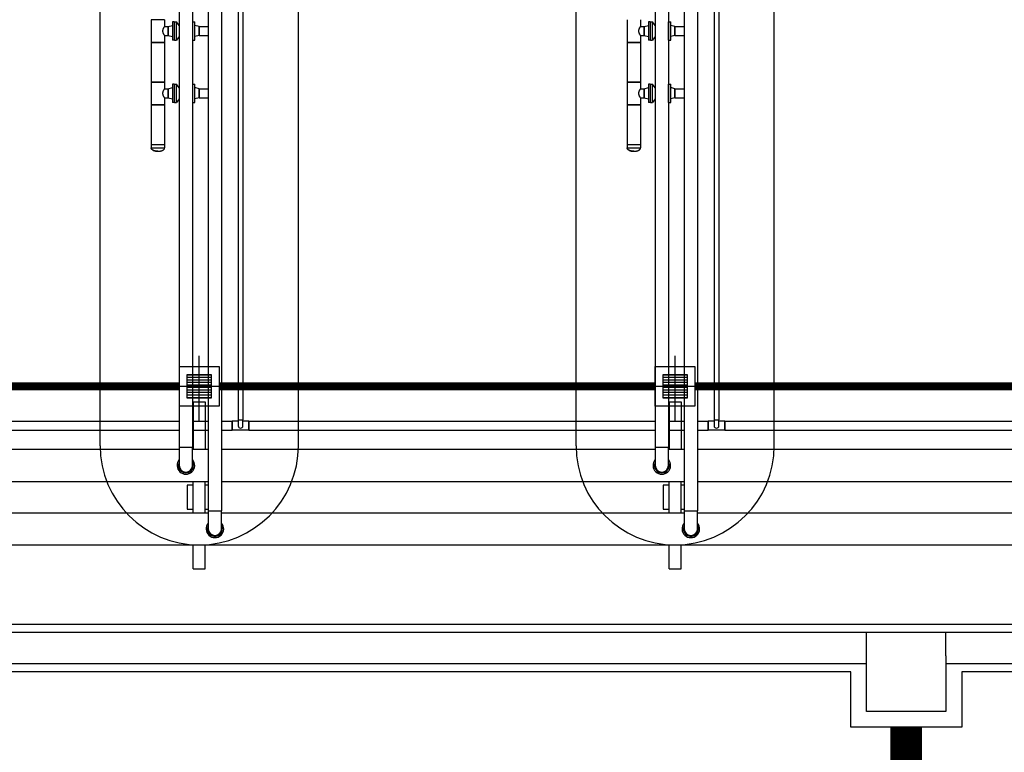
# Model space of a CAD drawing. Units: feet. Extents: x -60 to 616, y -96 to 478.
# Drawn here: x 371 to 383, y 155 to 164 of the extents above; entities that cross this region are included whole.
import ezdxf

# ---------------------------------------------------------------- set-up
doc = ezdxf.new("R2010")
doc.units = ezdxf.units.FT
doc.header["$LTSCALE"] = 0.3
for name, pattern in [('CENTER', [50.8, 31.75, -6.35, 6.35, -6.35]), ('DASHDOT', [25.4, 12.7, -6.35, 0, -6.35]), ('DASHED', [19.05, 12.7, -6.35]), ('PHANTOM', [63.5, 31.75, -6.35, 6.35, -6.35, 6.35, -6.35])]:
    doc.linetypes.add(name, pattern=pattern)
for name, color, linetype in [('P-01-PIPE_150_M', 8, 'CONTINUOUS'), ('S-100(Dren_Pluvial)', 8, 'CONTINUOUS'), ('S-102(Dren_Alcohol_02)', 8, 'CONTINUOUS'), ('S-20', 8, 'CONTINUOUS'), ('S-26 eje', 3, 'CENTER'), ('S-31-suportes', 253, 'CONTINUOUS')]:
    doc.layers.add(name, color=color, linetype=linetype)

# ---------------------------------------------------------------- blocks, each defined once
blk = doc.blocks.new('Sumidero_Alcohol')
at = {"layer": 'S-102(Dren_Alcohol_02)'}
h = blk.add_hatch(dxfattribs=at)
h.set_pattern_fill('LINE', color=256, scale=0.01, style=0)
h.set_pattern_definition([(0, (-357.652026, -150.92746), (0, 0.03175), [])])
h.paths.add_polyline_path([(-0.15, -0.15), (-0.15, 0.15), (0.15, 0.15), (0.15, -0.15)])
blk.add_lwpolyline([(-0.25, -0.25), (-0.25, 0.25), (0.25, 0.25), (0.25, -0.25)], close=True, dxfattribs=at)
blk.add_lwpolyline([(-0.15, -0.15), (-0.15, 0.15), (0.15, 0.15), (0.15, -0.15), (-0.15, -0.15)], dxfattribs=at)
at = {"layer": 'S-26 eje'}
for points in [[(0, -0.442), (0, 0.383)], [(0.455, 0), (-0.451, 0)]]:
    blk.add_lwpolyline(points, dxfattribs=at)

msp = doc.modelspace()

# ---------------------------------------------------------------- linework, layer by layer
at = {"layer": 'P-01-PIPE_150_M'}
for p, q in [((373.672, 172.403), (373.672, 159.242)), ((373.732, 172.403), (373.732, 159.242)), ((379.672, 172.403), (379.672, 159.242)), ((379.732, 172.403), (379.732, 159.242)), ((372.929, 171.707), (372.929, 158.894)), ((373.097, 171.707), (373.097, 158.894)), ((373.295, 171.707), (373.295, 158.094)), ((373.463, 171.707), (373.463, 158.094)), ((378.929, 171.707), (378.929, 158.894)), ((379.097, 171.707), (379.097, 158.894)), ((379.295, 171.707), (379.295, 158.094)), ((379.463, 171.707), (379.463, 158.094)), ((372.745, 164.287), (372.577, 164.287)), ((372.577, 164.287), (372.577, 164.001)), ((372.745, 164.287), (372.745, 164.201)), ((372.844, 164.258), (372.844, 164.03)), ((372.867, 164.258), (372.844, 164.258)), ((372.867, 164.258), (372.867, 164.03)), ((372.871, 164.03), (372.871, 164.258)), ((372.871, 164.258), (372.894, 164.258)), ((372.894, 164.03), (372.894, 164.258)), ((372.929, 164.215), (372.894, 164.258)), ((373.097, 164.258), (373.099, 164.258)), ((373.099, 164.03), (373.099, 164.258)), ((373.102, 164.03), (373.102, 164.258)), ((373.102, 164.258), (373.126, 164.258)), ((373.126, 164.03), (373.126, 164.258)), ((378.577, 164.287), (378.577, 164.001)), ((378.745, 164.287), (378.745, 164.201)), ((378.844, 164.258), (378.844, 164.03)), ((378.867, 164.258), (378.844, 164.258)), ((378.867, 164.258), (378.867, 164.03)), ((378.871, 164.03), (378.871, 164.258)), ((378.871, 164.258), (378.894, 164.258)), ((378.894, 164.03), (378.894, 164.258)), ((378.929, 164.215), (378.894, 164.258)), ((379.097, 164.258), (379.099, 164.258)), ((379.099, 164.03), (379.099, 164.258)), ((379.102, 164.03), (379.102, 164.258)), ((379.102, 164.258), (379.126, 164.258)), ((379.126, 164.03), (379.126, 164.258)), ((372.745, 164.201), (372.791, 164.201)), ((372.791, 164.201), (372.844, 164.215)), ((372.791, 164.201), (372.791, 164.087)), ((372.791, 164.087), (372.791, 164.201)), ((373.179, 164.201), (373.126, 164.215)), ((373.179, 164.201), (373.179, 164.087)), ((373.179, 164.087), (373.179, 164.201)), ((373.179, 164.201), (373.295, 164.201)), ((378.745, 164.201), (378.791, 164.201)), ((378.791, 164.201), (378.844, 164.215)), ((378.791, 164.201), (378.791, 164.087)), ((378.791, 164.087), (378.791, 164.201)), ((379.179, 164.201), (379.126, 164.215)), ((379.179, 164.201), (379.179, 164.087)), ((379.179, 164.087), (379.179, 164.201)), ((379.179, 164.201), (379.295, 164.201)), ((372.745, 164.001), (372.577, 164.001)), ((372.577, 164.001), (372.745, 164.001)), ((372.577, 164.001), (372.577, 163.501)), ((372.745, 164.087), (372.745, 164.001)), ((372.745, 164.087), (372.791, 164.087)), ((372.745, 164.001), (372.745, 163.501)), ((372.791, 164.087), (372.844, 164.073)), ((372.867, 164.03), (372.844, 164.03)), ((372.871, 164.03), (372.894, 164.03)), ((372.929, 164.073), (372.894, 164.03)), ((373.097, 164.03), (373.099, 164.03)), ((373.102, 164.03), (373.126, 164.03)), ((373.179, 164.087), (373.126, 164.073)), ((373.179, 164.087), (373.295, 164.087)), ((378.745, 164.001), (378.577, 164.001)), ((378.577, 164.001), (378.745, 164.001)), ((378.577, 164.001), (378.577, 163.501)), ((378.745, 164.087), (378.745, 164.001)), ((378.745, 164.087), (378.791, 164.087)), ((378.745, 164.001), (378.745, 163.501)), ((378.791, 164.087), (378.844, 164.073)), ((378.867, 164.03), (378.844, 164.03)), ((378.871, 164.03), (378.894, 164.03)), ((378.929, 164.073), (378.894, 164.03)), ((379.097, 164.03), (379.099, 164.03)), ((379.102, 164.03), (379.126, 164.03)), ((379.179, 164.087), (379.126, 164.073)), ((379.179, 164.087), (379.295, 164.087)), ((372.745, 163.501), (372.577, 163.501)), ((372.577, 163.501), (372.745, 163.501)), ((372.577, 163.501), (372.577, 163.215)), ((372.745, 163.501), (372.745, 163.415)), ((378.745, 163.501), (378.577, 163.501)), ((378.577, 163.501), (378.745, 163.501)), ((378.577, 163.501), (378.577, 163.215)), ((378.745, 163.501), (378.745, 163.415)), ((372.745, 163.415), (372.791, 163.415)), ((372.791, 163.415), (372.844, 163.43)), ((372.791, 163.415), (372.791, 163.301)), ((372.791, 163.301), (372.791, 163.415)), ((372.844, 163.473), (372.844, 163.244)), ((372.867, 163.473), (372.844, 163.473)), ((372.867, 163.473), (372.867, 163.244)), ((372.871, 163.244), (372.871, 163.473)), ((372.871, 163.473), (372.894, 163.473)), ((372.894, 163.244), (372.894, 163.473)), ((372.929, 163.429), (372.894, 163.473)), ((373.097, 163.473), (373.099, 163.473)), ((373.099, 163.244), (373.099, 163.473)), ((373.102, 163.244), (373.102, 163.473)), ((373.102, 163.473), (373.126, 163.473)), ((373.126, 163.244), (373.126, 163.473)), ((373.179, 163.415), (373.126, 163.43)), ((373.179, 163.415), (373.179, 163.301)), ((373.179, 163.301), (373.179, 163.415)), ((373.179, 163.415), (373.295, 163.415)), ((378.745, 163.415), (378.791, 163.415)), ((378.791, 163.415), (378.844, 163.43)), ((378.791, 163.415), (378.791, 163.301)), ((378.791, 163.301), (378.791, 163.415)), ((378.844, 163.473), (378.844, 163.244)), ((378.867, 163.473), (378.844, 163.473)), ((378.867, 163.473), (378.867, 163.244)), ((378.871, 163.244), (378.871, 163.473)), ((378.871, 163.473), (378.894, 163.473)), ((378.894, 163.244), (378.894, 163.473)), ((378.929, 163.429), (378.894, 163.473)), ((379.097, 163.473), (379.099, 163.473)), ((379.099, 163.244), (379.099, 163.473)), ((379.102, 163.244), (379.102, 163.473)), ((379.102, 163.473), (379.126, 163.473)), ((379.126, 163.244), (379.126, 163.473)), ((379.179, 163.415), (379.126, 163.43)), ((379.179, 163.415), (379.179, 163.301)), ((379.179, 163.301), (379.179, 163.415)), ((379.179, 163.415), (379.295, 163.415)), ((372.745, 163.301), (372.745, 163.215)), ((372.745, 163.301), (372.791, 163.301)), ((372.791, 163.301), (372.844, 163.287)), ((372.867, 163.244), (372.844, 163.244)), ((372.871, 163.244), (372.894, 163.244)), ((372.929, 163.288), (372.894, 163.244)), ((373.097, 163.244), (373.099, 163.244)), ((373.102, 163.244), (373.126, 163.244)), ((373.179, 163.301), (373.126, 163.287)), ((373.179, 163.301), (373.295, 163.301)), ((378.745, 163.301), (378.745, 163.215)), ((378.745, 163.301), (378.791, 163.301)), ((378.791, 163.301), (378.844, 163.287)), ((378.867, 163.244), (378.844, 163.244)), ((378.871, 163.244), (378.894, 163.244)), ((378.929, 163.288), (378.894, 163.244)), ((379.097, 163.244), (379.099, 163.244)), ((379.102, 163.244), (379.126, 163.244)), ((379.179, 163.301), (379.126, 163.287)), ((379.179, 163.301), (379.295, 163.301)), ((372.745, 163.215), (372.577, 163.215)), ((372.577, 163.215), (372.745, 163.215)), ((372.577, 163.215), (372.577, 162.715)), ((372.745, 163.215), (372.745, 162.715)), ((378.745, 163.215), (378.577, 163.215)), ((378.577, 163.215), (378.745, 163.215)), ((378.577, 163.215), (378.577, 162.715)), ((378.745, 163.215), (378.745, 162.715)), ((372.577, 162.715), (372.745, 162.715)), ((372.577, 162.715), (372.745, 162.715)), ((372.577, 162.715), (372.577, 162.669)), ((372.577, 162.669), (372.745, 162.669)), ((372.745, 162.715), (372.745, 162.669)), ((378.577, 162.715), (378.745, 162.715)), ((378.577, 162.715), (378.745, 162.715)), ((378.577, 162.715), (378.577, 162.669)), ((378.577, 162.669), (378.745, 162.669)), ((378.745, 162.715), (378.745, 162.669)), ((367.807, 159.223), (372.929, 159.223)), ((373.097, 159.223), (373.295, 159.223)), ((373.463, 159.223), (373.597, 159.223)), ((373.597, 159.223), (373.597, 159.166)), ((373.597, 159.109), (373.597, 159.223)), ((373.672, 159.223), (373.597, 159.223)), ((373.597, 159.166), (373.597, 159.109)), ((373.672, 159.242), (373.732, 159.242)), ((373.672, 159.242), (373.732, 159.242)), ((373.672, 159.242), (373.672, 159.166)), ((373.732, 159.166), (373.732, 159.242)), ((373.807, 159.223), (373.732, 159.223)), ((373.807, 159.223), (373.807, 159.109)), ((373.807, 159.166), (373.807, 159.223)), ((373.807, 159.223), (378.929, 159.223)), ((373.807, 159.109), (373.807, 159.166)), ((379.097, 159.223), (379.295, 159.223)), ((379.463, 159.223), (379.597, 159.223)), ((379.597, 159.223), (379.597, 159.166)), ((379.597, 159.109), (379.597, 159.223)), ((379.672, 159.223), (379.597, 159.223)), ((379.597, 159.166), (379.597, 159.109)), ((379.672, 159.242), (379.732, 159.242)), ((379.672, 159.242), (379.732, 159.242)), ((379.672, 159.242), (379.672, 159.166)), ((379.732, 159.166), (379.732, 159.242)), ((379.807, 159.223), (379.732, 159.223)), ((379.807, 159.223), (379.807, 159.109)), ((379.807, 159.166), (379.807, 159.223)), ((379.807, 159.223), (384.929, 159.223)), ((379.807, 159.109), (379.807, 159.166)), ((367.807, 159.109), (372.929, 159.109)), ((373.097, 159.109), (373.295, 159.109)), ((373.463, 159.109), (373.597, 159.109)), ((373.807, 159.109), (373.597, 159.109)), ((373.807, 159.109), (378.929, 159.109)), ((379.097, 159.109), (379.295, 159.109)), ((379.463, 159.109), (379.597, 159.109)), ((379.807, 159.109), (379.597, 159.109)), ((379.807, 159.109), (384.929, 159.109)), ((372.929, 158.894), (373.097, 158.894)), ((372.929, 158.894), (373.097, 158.894)), ((372.929, 158.894), (372.929, 158.666)), ((373.097, 158.666), (373.097, 158.894)), ((378.929, 158.894), (379.097, 158.894)), ((378.929, 158.894), (379.097, 158.894)), ((378.929, 158.894), (378.929, 158.666)), ((379.097, 158.666), (379.097, 158.894)), ((367.463, 158.869), (372.929, 158.869)), ((373.097, 158.869), (373.295, 158.869)), ((373.463, 158.869), (378.929, 158.869)), ((379.097, 158.869), (379.295, 158.869)), ((379.463, 158.869), (384.929, 158.869)), ((367.463, 158.463), (373.295, 158.463)), ((373.463, 158.463), (379.295, 158.463)), ((379.463, 158.463), (385.295, 158.463)), ((367.463, 158.069), (373.295, 158.069)), ((373.295, 158.094), (373.463, 158.094)), ((373.295, 158.094), (373.463, 158.094)), ((373.295, 158.094), (373.295, 157.866)), ((373.463, 157.866), (373.463, 158.094)), ((373.463, 158.069), (379.295, 158.069)), ((379.295, 158.094), (379.463, 158.094)), ((379.295, 158.094), (379.463, 158.094)), ((379.295, 158.094), (379.295, 157.866)), ((379.463, 157.866), (379.463, 158.094)), ((379.463, 158.069), (385.295, 158.069)), ((348.324, 157.663), (423.325, 157.663))]:
    msp.add_line(p, q, dxfattribs=at)
for centre, radius, start, end in [((373.702, 159.166), 0.0301, 180, 0), ((373.702, 159.166), 0.0301, 180, 270), ((373.702, 159.166), 0.0301, 270, 0), ((379.702, 159.166), 0.0301, 180, 0), ((379.702, 159.166), 0.0301, 180, 270), ((379.702, 159.166), 0.0301, 270, 0), ((373.013, 158.666), 0.111, 139.1855, 40.8145), ((373.013, 158.666), 0.0952, 152.0632, 27.9368), ((373.013, 158.666), 0.0841, 180, 270), ((373.013, 158.666), 0.0841, 180, 0), ((373.013, 158.666), 0.0841, 270, 0), ((379.013, 158.666), 0.111, 139.1855, 40.8145), ((379.013, 158.666), 0.0952, 152.0632, 27.9368), ((379.013, 158.666), 0.0841, 180, 270), ((379.013, 158.666), 0.0841, 180, 0), ((379.013, 158.666), 0.0841, 270, 0), ((373.379, 157.866), 0.111, 139.1855, 40.8145), ((373.379, 157.866), 0.0952, 152.0632, 27.9368), ((379.379, 157.866), 0.111, 139.1855, 40.8145), ((379.379, 157.866), 0.0952, 152.0632, 27.9368), ((373.379, 157.866), 0.0841, 180, 270), ((373.379, 157.866), 0.0841, 180, 0), ((373.379, 157.866), 0.0841, 270, 0), ((379.379, 157.866), 0.0841, 180, 270), ((379.379, 157.866), 0.0841, 180, 0), ((379.379, 157.866), 0.0841, 270, 0)]:
    msp.add_arc(centre, radius, start, end, dxfattribs=at)
for centre in [(372.661, 162.669), (378.661, 162.669)]:
    msp.add_ellipse(centre, major_axis=(-0.0841, 0), ratio=0.5, start_param=0, end_param=1.570796, dxfattribs=at)
for points, degree, knots in [([(372.723, 164.144), (372.723, 164.146), (372.723, 164.148), (372.723, 164.152), (372.723, 164.154), (372.724, 164.157), (372.725, 164.159), (372.726, 164.163), (372.726, 164.165), (372.727, 164.168), (372.728, 164.17), (372.729, 164.173), (372.73, 164.175), (372.731, 164.178), (372.732, 164.179), (372.733, 164.182), (372.734, 164.183), (372.736, 164.186), (372.736, 164.187), (372.738, 164.189), (372.738, 164.19), (372.739, 164.192), (372.74, 164.193), (372.741, 164.195), (372.742, 164.196), (372.743, 164.198), (372.743, 164.198), (372.744, 164.199), (372.744, 164.2), (372.745, 164.201), (372.745, 164.201), (372.745, 164.201), (372.745, 164.201), (372.745, 164.201)], 3, [0, 0, 0, 0, 5.651678, 5.651678, 11.303355, 11.303355, 16.955033, 16.955033, 22.60671, 22.60671, 28.258388, 28.258388, 33.910065, 33.910065, 39.561743, 39.561743, 45.21342, 45.21342, 50.796535, 50.796535, 56.379649, 56.379649, 61.962764, 61.962764, 67.545878, 67.545878, 73.128992, 73.128992, 78.712107, 78.712107, 84.295221, 84.295221, 89.878336, 89.878336, 89.878336, 89.878336]), ([(372.745, 164.087), (372.745, 164.087), (372.745, 164.087), (372.745, 164.087), (372.745, 164.088), (372.744, 164.088), (372.744, 164.089), (372.743, 164.09), (372.743, 164.091), (372.742, 164.092), (372.741, 164.093), (372.74, 164.095), (372.739, 164.096), (372.738, 164.098), (372.738, 164.099), (372.736, 164.101), (372.736, 164.102), (372.734, 164.105), (372.733, 164.106), (372.732, 164.109), (372.731, 164.111), (372.73, 164.114), (372.729, 164.115), (372.728, 164.118), (372.727, 164.12), (372.726, 164.124), (372.726, 164.125), (372.725, 164.129), (372.724, 164.131), (372.723, 164.135), (372.723, 164.137), (372.723, 164.14), (372.723, 164.142), (372.723, 164.144)], 3, [269.635008, 269.635008, 269.635008, 269.635008, 275.218122, 275.218122, 280.801237, 280.801237, 286.384351, 286.384351, 291.967465, 291.967465, 297.55058, 297.55058, 303.133694, 303.133694, 308.716809, 308.716809, 314.299923, 314.299923, 319.951601, 319.951601, 325.603278, 325.603278, 331.254956, 331.254956, 336.906633, 336.906633, 342.558311, 342.558311, 348.209988, 348.209988, 353.861666, 353.861666, 359.513343, 359.513343, 359.513343, 359.513343]), ([(378.723, 164.144), (378.723, 164.146), (378.723, 164.148), (378.723, 164.152), (378.723, 164.154), (378.724, 164.157), (378.725, 164.159), (378.726, 164.163), (378.726, 164.165), (378.727, 164.168), (378.728, 164.17), (378.729, 164.173), (378.73, 164.175), (378.731, 164.178), (378.732, 164.179), (378.733, 164.182), (378.734, 164.183), (378.736, 164.186), (378.736, 164.187), (378.738, 164.189), (378.738, 164.19), (378.739, 164.192), (378.74, 164.193), (378.741, 164.195), (378.742, 164.196), (378.743, 164.198), (378.743, 164.198), (378.744, 164.199), (378.744, 164.2), (378.745, 164.201), (378.745, 164.201), (378.745, 164.201), (378.745, 164.201), (378.745, 164.201)], 3, [0, 0, 0, 0, 5.651678, 5.651678, 11.303355, 11.303355, 16.955033, 16.955033, 22.60671, 22.60671, 28.258388, 28.258388, 33.910065, 33.910065, 39.561743, 39.561743, 45.21342, 45.21342, 50.796535, 50.796535, 56.379649, 56.379649, 61.962764, 61.962764, 67.545878, 67.545878, 73.128992, 73.128992, 78.712107, 78.712107, 84.295221, 84.295221, 89.878336, 89.878336, 89.878336, 89.878336]), ([(378.745, 164.087), (378.745, 164.087), (378.745, 164.087), (378.745, 164.087), (378.745, 164.088), (378.744, 164.088), (378.744, 164.089), (378.743, 164.09), (378.743, 164.091), (378.742, 164.092), (378.741, 164.093), (378.74, 164.095), (378.739, 164.096), (378.738, 164.098), (378.738, 164.099), (378.736, 164.101), (378.736, 164.102), (378.734, 164.105), (378.733, 164.106), (378.732, 164.109), (378.731, 164.111), (378.73, 164.114), (378.729, 164.115), (378.728, 164.118), (378.727, 164.12), (378.726, 164.124), (378.726, 164.125), (378.725, 164.129), (378.724, 164.131), (378.723, 164.135), (378.723, 164.137), (378.723, 164.14), (378.723, 164.142), (378.723, 164.144)], 3, [269.635008, 269.635008, 269.635008, 269.635008, 275.218122, 275.218122, 280.801237, 280.801237, 286.384351, 286.384351, 291.967465, 291.967465, 297.55058, 297.55058, 303.133694, 303.133694, 308.716809, 308.716809, 314.299923, 314.299923, 319.951601, 319.951601, 325.603278, 325.603278, 331.254956, 331.254956, 336.906633, 336.906633, 342.558311, 342.558311, 348.209988, 348.209988, 353.861666, 353.861666, 359.513343, 359.513343, 359.513343, 359.513343]), ([(372.723, 163.358), (372.723, 163.36), (372.723, 163.362), (372.723, 163.366), (372.723, 163.368), (372.724, 163.372), (372.725, 163.373), (372.726, 163.377), (372.726, 163.379), (372.727, 163.382), (372.728, 163.384), (372.729, 163.387), (372.73, 163.389), (372.731, 163.392), (372.732, 163.393), (372.733, 163.396), (372.734, 163.397), (372.736, 163.4), (372.736, 163.401), (372.738, 163.403), (372.738, 163.405), (372.739, 163.407), (372.74, 163.408), (372.741, 163.409), (372.742, 163.41), (372.743, 163.412), (372.743, 163.412), (372.744, 163.413), (372.744, 163.414), (372.745, 163.415), (372.745, 163.415), (372.745, 163.415), (372.745, 163.415), (372.745, 163.415)], 3, [0, 0, 0, 0, 5.651678, 5.651678, 11.303355, 11.303355, 16.955033, 16.955033, 22.60671, 22.60671, 28.258388, 28.258388, 33.910065, 33.910065, 39.561743, 39.561743, 45.21342, 45.21342, 50.796535, 50.796535, 56.379649, 56.379649, 61.962764, 61.962764, 67.545878, 67.545878, 73.128992, 73.128992, 78.712107, 78.712107, 84.295221, 84.295221, 89.878336, 89.878336, 89.878336, 89.878336]), ([(372.745, 163.301), (372.745, 163.301), (372.745, 163.301), (372.745, 163.302), (372.745, 163.302), (372.744, 163.303), (372.744, 163.303), (372.743, 163.304), (372.743, 163.305), (372.742, 163.306), (372.741, 163.307), (372.74, 163.309), (372.739, 163.31), (372.738, 163.312), (372.738, 163.313), (372.736, 163.315), (372.736, 163.317), (372.734, 163.319), (372.733, 163.32), (372.732, 163.323), (372.731, 163.325), (372.73, 163.328), (372.729, 163.329), (372.728, 163.333), (372.727, 163.334), (372.726, 163.338), (372.726, 163.34), (372.725, 163.343), (372.724, 163.345), (372.723, 163.349), (372.723, 163.351), (372.723, 163.355), (372.723, 163.356), (372.723, 163.358)], 3, [269.635008, 269.635008, 269.635008, 269.635008, 275.218122, 275.218122, 280.801237, 280.801237, 286.384351, 286.384351, 291.967465, 291.967465, 297.55058, 297.55058, 303.133694, 303.133694, 308.716809, 308.716809, 314.299923, 314.299923, 319.951601, 319.951601, 325.603278, 325.603278, 331.254956, 331.254956, 336.906633, 336.906633, 342.558311, 342.558311, 348.209988, 348.209988, 353.861666, 353.861666, 359.513343, 359.513343, 359.513343, 359.513343]), ([(378.723, 163.358), (378.723, 163.36), (378.723, 163.362), (378.723, 163.366), (378.723, 163.368), (378.724, 163.372), (378.725, 163.373), (378.726, 163.377), (378.726, 163.379), (378.727, 163.382), (378.728, 163.384), (378.729, 163.387), (378.73, 163.389), (378.731, 163.392), (378.732, 163.393), (378.733, 163.396), (378.734, 163.397), (378.736, 163.4), (378.736, 163.401), (378.738, 163.403), (378.738, 163.405), (378.739, 163.407), (378.74, 163.408), (378.741, 163.409), (378.742, 163.41), (378.743, 163.412), (378.743, 163.412), (378.744, 163.413), (378.744, 163.414), (378.745, 163.415), (378.745, 163.415), (378.745, 163.415), (378.745, 163.415), (378.745, 163.415)], 3, [0, 0, 0, 0, 5.651678, 5.651678, 11.303355, 11.303355, 16.955033, 16.955033, 22.60671, 22.60671, 28.258388, 28.258388, 33.910065, 33.910065, 39.561743, 39.561743, 45.21342, 45.21342, 50.796535, 50.796535, 56.379649, 56.379649, 61.962764, 61.962764, 67.545878, 67.545878, 73.128992, 73.128992, 78.712107, 78.712107, 84.295221, 84.295221, 89.878336, 89.878336, 89.878336, 89.878336]), ([(378.745, 163.301), (378.745, 163.301), (378.745, 163.301), (378.745, 163.302), (378.745, 163.302), (378.744, 163.303), (378.744, 163.303), (378.743, 163.304), (378.743, 163.305), (378.742, 163.306), (378.741, 163.307), (378.74, 163.309), (378.739, 163.31), (378.738, 163.312), (378.738, 163.313), (378.736, 163.315), (378.736, 163.317), (378.734, 163.319), (378.733, 163.32), (378.732, 163.323), (378.731, 163.325), (378.73, 163.328), (378.729, 163.329), (378.728, 163.333), (378.727, 163.334), (378.726, 163.338), (378.726, 163.34), (378.725, 163.343), (378.724, 163.345), (378.723, 163.349), (378.723, 163.351), (378.723, 163.355), (378.723, 163.356), (378.723, 163.358)], 3, [269.635008, 269.635008, 269.635008, 269.635008, 275.218122, 275.218122, 280.801237, 280.801237, 286.384351, 286.384351, 291.967465, 291.967465, 297.55058, 297.55058, 303.133694, 303.133694, 308.716809, 308.716809, 314.299923, 314.299923, 319.951601, 319.951601, 325.603278, 325.603278, 331.254956, 331.254956, 336.906633, 336.906633, 342.558311, 342.558311, 348.209988, 348.209988, 353.861666, 353.861666, 359.513343, 359.513343, 359.513343, 359.513343]), ([(372.661, 162.627), (372.635, 162.629), (372.612, 162.635), (372.593, 162.644), (372.581, 162.656), (372.577, 162.664), (372.577, 162.669)], 1, [-1.570796, -1.570796, -1.256637, -0.942478, -0.628319, -0.314159, -0.108323, 0, 0]), ([(372.661, 162.627), (372.687, 162.629), (372.71, 162.635), (372.729, 162.644), (372.741, 162.656), (372.745, 162.664), (372.745, 162.669)], 1, [-1.570796, -1.570796, -1.256637, -0.942478, -0.628319, -0.314159, -0.108323, 0, 0]), ([(378.661, 162.627), (378.635, 162.629), (378.612, 162.635), (378.593, 162.644), (378.581, 162.656), (378.577, 162.664), (378.577, 162.669)], 1, [-1.570796, -1.570796, -1.256637, -0.942478, -0.628319, -0.314159, -0.108323, 0, 0]), ([(378.661, 162.627), (378.687, 162.629), (378.71, 162.635), (378.729, 162.644), (378.741, 162.656), (378.745, 162.664), (378.745, 162.669)], 1, [-1.570796, -1.570796, -1.256637, -0.942478, -0.628319, -0.314159, -0.108323, 0, 0])]:
    msp.add_open_spline(points, degree=degree, knots=knots, dxfattribs=at)
at = {"layer": 'S-100(Dren_Pluvial)', "linetype": 'Continuous'}
for points in [[(381.394, 156.063), (347.931, 156.063), (347.931, 156.663), (421.431, 156.663), (421.431, 156.063), (382.794, 156.063)], [(381.594, 156.163), (348.031, 156.163), (348.031, 156.563), (421.331, 156.563), (421.331, 156.163), (382.594, 156.163)], [(381.594, 156.263), (381.594, 156.563)], [(382.594, 156.263), (382.594, 156.563)], [(382.594, 156.263), (382.594, 155.563), (381.594, 155.563), (381.594, 156.263)], [(382.794, 156.063), (382.794, 155.363), (381.394, 155.363), (381.394, 156.063)]]:
    msp.add_lwpolyline(points, dxfattribs=at)
at = {"layer": 'S-100(Dren_Pluvial)', "linetype": 'PHANTOM', "ltscale": 0.2, "const_width": 0.4}
msp.add_lwpolyline([(382.094, 155.363), (382.094, 117.363)], dxfattribs=at)
at = {"layer": 'S-102(Dren_Alcohol_02)', "linetype": 'DASHDOT', "ltscale": 0.1, "const_width": 0.1}
for points in [[(367.431, 159.663), (372.931, 159.663)], [(373.431, 159.663), (378.931, 159.663)], [(379.431, 159.663), (384.931, 159.663)]]:
    msp.add_lwpolyline(points, dxfattribs=at)
at = {"layer": 'S-20'}
for p, q in [((371.931, 158.913), (371.931, 186.413)), ((374.431, 158.913), (374.431, 186.413)), ((377.931, 158.913), (377.931, 186.413)), ((380.431, 158.913), (380.431, 186.413))]:
    msp.add_line(p, q, dxfattribs=at)
at = {"layer": 'S-20', "linetype": 'DASHED'}
msp.add_line((346.931, 156.663), (422.431, 156.663), dxfattribs=at)
at = {"layer": 'S-20'}
for centre in [(373.181, 158.913), (379.181, 158.913)]:
    msp.add_arc(centre, 1.25, 180, 0, dxfattribs=at)
at = {"layer": 'S-31-suportes'}
for p, q in [((373.106, 159.469), (373.106, 158.869)), ((373.106, 159.469), (373.256, 159.469)), ((373.256, 159.469), (373.256, 158.869)), ((379.106, 159.469), (379.106, 158.869)), ((379.106, 159.469), (379.256, 159.469)), ((379.256, 159.469), (379.256, 158.869)), ((373.106, 158.069), (373.106, 158.463)), ((373.256, 158.069), (373.256, 158.463)), ((379.106, 158.069), (379.106, 158.463)), ((379.256, 158.069), (379.256, 158.463)), ((373.106, 157.363), (373.106, 157.663)), ((373.256, 157.363), (373.256, 157.663)), ((379.106, 157.363), (379.106, 157.663)), ((379.256, 157.363), (379.256, 157.663)), ((373.106, 157.363), (373.256, 157.363)), ((379.106, 157.363), (379.256, 157.363))]:
    msp.add_line(p, q, dxfattribs=at)
for points in [[(373.106, 158.416), (373.031, 158.416), (373.031, 158.116), (373.106, 158.116)], [(373.295, 158.416), (373.256, 158.416)], [(379.106, 158.416), (379.031, 158.416), (379.031, 158.116), (379.106, 158.116)], [(379.295, 158.416), (379.256, 158.416)], [(373.256, 158.116), (373.295, 158.116)], [(379.256, 158.116), (379.295, 158.116)]]:
    msp.add_lwpolyline(points, dxfattribs=at)

# ---------------------------------------------------------------- block references
at = {"layer": 'S-102(Dren_Alcohol_02)'}
for p in [(373.181, 159.663), (379.181, 159.663)]:
    msp.add_blockref('Sumidero_Alcohol', p, dxfattribs=at)

doc.saveas('drawing.dxf')
